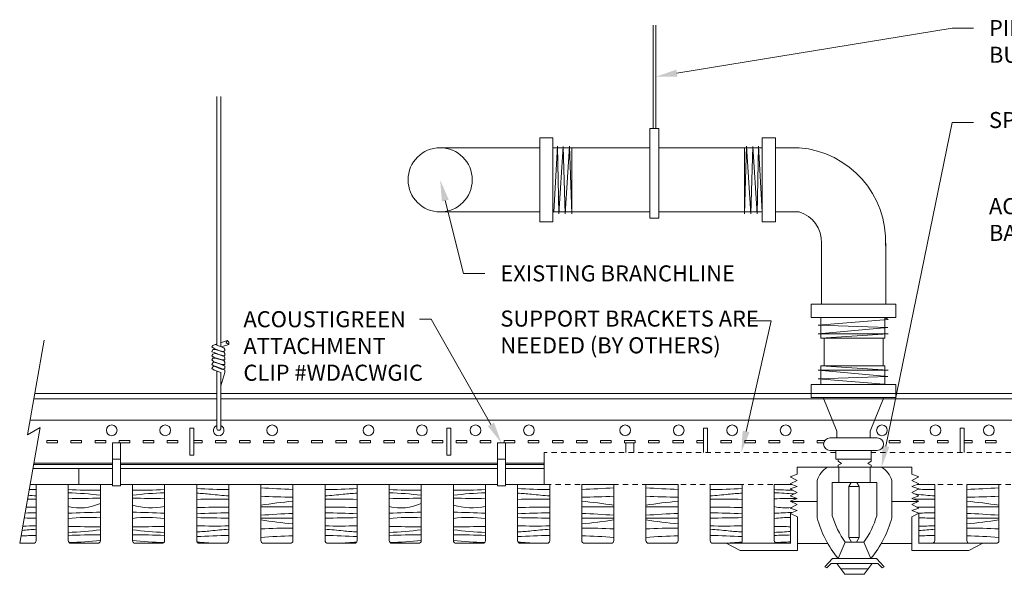
# Model space of a CAD drawing. Units: inches. Extents: x 0 to 39.1, y 3.3 to 16.3.
# Drawn here: x 0 to 23, y 3.3 to 16.3 of the extents above; entities that cross this region are included whole.
import ezdxf
from ezdxf import colors
from ezdxf.entities.mleader import LeaderData, LeaderLine
from ezdxf.math import Vec2, Vec3

# ---------------------------------------------------------------- set-up
doc = ezdxf.new("R2010")
doc.units = ezdxf.units.IN
doc.header["$MEASUREMENT"] = 0
doc.linetypes.add('HIDDEN2', pattern=[0.1875, 0.125, -0.0625])
for name, color, linetype, lineweight in [('ARCH-DIM', 7, 'Continuous', 0), ('ARCH-ELECTRICAL', 50, 'Continuous', 9), ('ARCH-FRAMING', 20, 'Continuous', 0), ('ARCH-HARDWARE', 30, 'Continuous', 0), ('ARCH-HATCH', 253, 'Continuous', 0), ('ARCH-HIDDEN', 6, 'HIDDEN2', 9), ('ARCH-PANEL', 33, 'Continuous', 13)]:
    doc.layers.add(name, color=color, linetype=linetype, lineweight=lineweight)
doc.styles.add('ARCH.Text.Dim.Anno', font='ARIALN.TTF', dxfattribs={"height": 0.09375})

msp = doc.modelspace()

# ---------------------------------------------------------------- linework, layer by layer
at = {"layer": 'ARCH-DIM'}
for p, q in [((0.57, 8.809), (0.18, 6.6)), ((0.478, 6.772), (0, 4.064)), ((0.18, 6.6), (0.478, 6.772))]:
    msp.add_line(p, q, dxfattribs=at)
at = {"layer": 'ARCH-ELECTRICAL'}
for p, q in [((14.727, 11.665), (14.727, 13.761)), ((14.727, 13.761), (14.938, 13.761)), ((14.938, 13.761), (14.938, 11.665)), ((12.155, 13.54), (12.155, 11.576)), ((12.461, 13.54), (12.155, 13.54)), ((12.461, 13.308), (12.461, 13.54)), ((17.662, 13.54), (17.355, 13.54)), ((17.355, 13.54), (17.355, 11.576)), ((17.662, 13.308), (17.662, 13.54)), ((12.155, 13.308), (9.826, 13.308)), ((14.727, 13.308), (12.461, 13.308)), ((12.461, 13.308), (12.461, 11.808)), ((12.481, 11.808), (12.568, 13.342)), ((12.568, 13.342), (12.603, 11.767)), ((12.603, 11.767), (12.699, 13.335)), ((12.699, 13.335), (12.747, 11.763)), ((12.747, 11.763), (12.851, 13.342)), ((12.851, 13.342), (12.901, 11.763)), ((12.901, 11.763), (12.901, 13.308)), ((14.938, 13.308), (17.355, 13.308)), ((16.985, 13.342), (16.935, 11.763)), ((16.935, 11.763), (16.935, 13.308)), ((17.089, 11.763), (16.985, 13.342)), ((17.137, 13.335), (17.089, 11.763)), ((17.233, 11.767), (17.137, 13.335)), ((17.269, 13.342), (17.233, 11.767)), ((17.355, 11.808), (17.269, 13.342)), ((17.662, 13.308), (17.662, 11.808)), ((18.212, 13.308), (17.662, 13.308)), ((12.155, 11.808), (9.826, 11.808)), ((12.461, 11.808), (14.727, 11.808)), ((12.461, 11.808), (12.461, 11.576)), ((17.355, 11.808), (14.938, 11.808)), ((18.212, 11.808), (17.662, 11.808)), ((17.662, 11.808), (17.662, 11.576)), ((12.461, 11.576), (12.155, 11.576)), ((14.938, 11.665), (14.727, 11.665)), ((17.662, 11.576), (17.355, 11.576)), ((18.738, 9.649), (18.738, 11.079)), ((20.238, 9.649), (20.238, 11.079)), ((18.496, 9.339), (18.496, 9.649)), ((18.496, 9.649), (20.479, 9.649)), ((20.479, 9.339), (20.479, 9.649)), ((19.488, 9.339), (18.496, 9.339)), ((20.293, 9.292), (18.659, 9.162)), ((18.723, 8.856), (18.723, 9.339)), ((19.488, 9.339), (20.479, 9.339)), ((20.22, 8.856), (20.22, 9.339)), ((20.293, 9.292), (20.22, 9.339)), ((18.659, 9.162), (20.285, 9.106)), ((20.285, 9.106), (18.661, 8.96)), ((18.661, 8.96), (20.293, 8.96)), ((20.293, 8.96), (18.723, 8.856)), ((18.723, 8.856), (20.22, 8.856)), ((18.798, 8.214), (18.798, 8.856)), ((20.177, 8.214), (20.177, 8.856)), ((20.285, 7.964), (18.661, 8.11)), ((18.661, 8.11), (20.293, 8.11)), ((18.723, 8.214), (18.723, 7.778)), ((20.293, 8.11), (18.723, 8.214)), ((18.723, 8.214), (20.22, 8.214)), ((20.22, 8.214), (20.22, 7.778)), ((18.659, 7.908), (20.285, 7.964)), ((20.293, 7.778), (18.659, 7.908)), ((18.496, 7.468), (18.496, 7.778)), ((18.496, 7.778), (20.479, 7.778)), ((20.479, 7.468), (20.479, 7.778)), ((19.488, 7.468), (18.496, 7.468)), ((19.096, 6.684), (18.779, 7.468)), ((19.488, 7.468), (20.479, 7.468)), ((19.879, 6.684), (20.196, 7.468)), ((19.096, 6.527), (19.096, 6.684)), ((19.879, 6.527), (19.879, 6.684)), ((19.165, 6.527), (18.933, 6.527)), ((18.933, 6.527), (20.042, 6.527)), ((19.165, 6.234), (18.933, 6.234)), ((19.076, 6.234), (19.899, 6.234)), ((19.076, 6.234), (19.076, 6.03)), ((19.81, 6.234), (20.042, 6.234)), ((19.899, 6.03), (19.899, 6.234)), ((19.076, 6.03), (19.899, 6.03)), ((19.128, 6.03), (19.128, 5.982)), ((19.899, 6.03), (19.899, 5.982)), ((18.171, 5.843), (20.849, 5.843)), ((18.171, 5.843), (18.171, 5.677)), ((19.128, 5.982), (19.208, 5.931)), ((19.208, 5.931), (19.128, 5.889)), ((19.128, 5.889), (19.128, 5.843)), ((19.141, 5.485), (19.141, 5.843)), ((19.899, 5.982), (19.819, 5.931)), ((19.819, 5.931), (19.899, 5.889)), ((19.879, 5.485), (19.879, 5.843)), ((19.899, 5.889), (19.899, 5.843)), ((20.849, 5.843), (20.849, 5.677)), ((18.006, 5.617), (18.171, 5.677)), ((18.171, 5.535), (18.006, 5.617)), ((18.171, 5.535), (18.006, 5.454)), ((18.638, 5.532), (18.638, 4.66)), ((20.382, 5.532), (20.382, 4.66)), ((21.014, 5.617), (20.849, 5.677)), ((20.849, 5.535), (21.014, 5.617)), ((20.849, 5.535), (21.014, 5.454)), ((18.006, 5.454), (18.171, 5.394)), ((18.006, 5.333), (18.171, 5.394)), ((18.171, 5.252), (18.006, 5.333)), ((18.991, 5.485), (20.029, 5.485)), ((18.991, 5.485), (18.991, 4.707)), ((19.38, 5.394), (19.432, 5.485)), ((19.38, 5.394), (19.38, 4.199)), ((19.617, 5.394), (19.38, 5.394)), ((19.617, 5.394), (19.565, 5.485)), ((19.617, 4.199), (19.617, 5.394)), ((20.029, 5.485), (20.029, 4.707)), ((21.014, 5.454), (20.849, 5.394)), ((21.014, 5.333), (20.849, 5.394)), ((20.849, 5.252), (21.014, 5.333)), ((18.171, 5.252), (18.006, 5.17)), ((18.006, 5.17), (18.171, 5.11)), ((18.006, 5.05), (18.171, 5.11)), ((20.849, 5.252), (21.014, 5.17)), ((21.014, 5.17), (20.849, 5.11)), ((21.014, 5.05), (20.849, 5.11)), ((18.171, 4.968), (18.006, 5.05)), ((18.171, 4.968), (18.006, 4.887)), ((18.006, 4.887), (18.171, 4.827)), ((18.019, 5.043), (18.638, 5.043)), ((20.382, 5.043), (21.001, 5.043)), ((20.849, 4.968), (21.014, 5.05)), ((20.849, 4.968), (21.014, 4.887)), ((21.014, 4.887), (20.849, 4.827)), ((18.014, 4.769), (18.171, 4.827)), ((18.014, 4.769), (18.014, 4.063)), ((18.014, 4.769), (18.014, 4.063)), ((18.014, 4.769), (18.014, 4.063)), ((18.178, 4.681), (18.014, 4.763)), ((18.178, 3.893), (18.178, 4.681)), ((21.014, 4.766), (20.849, 4.827)), ((20.849, 4.685), (21.014, 4.766)), ((20.849, 3.893), (20.849, 4.685)), ((21.014, 4.769), (21.014, 4.063)), ((19.38, 4.199), (19.617, 4.199)), ((19.38, 4.199), (19.443, 4.088)), ((19.617, 4.199), (19.554, 4.088)), ((16.511, 4.064), (16.84, 3.893)), ((18.014, 4.064), (16.511, 4.064)), ((18.178, 4.063), (18.882, 4.063)), ((19.125, 3.709), (19.294, 4.088)), ((19.294, 4.088), (19.726, 4.088)), ((19.726, 4.088), (19.894, 3.709)), ((20.138, 4.063), (20.849, 4.063)), ((21.014, 4.064), (22.511, 4.064)), ((22.511, 4.064), (22.181, 3.893)), ((16.84, 3.893), (18.178, 3.893)), ((18.994, 3.709), (18.818, 3.512)), ((19.125, 3.709), (18.994, 3.709)), ((19.125, 3.709), (20.026, 3.709)), ((20.026, 3.709), (20.202, 3.512)), ((22.181, 3.893), (20.849, 3.893)), ((18.818, 3.512), (18.863, 3.487)), ((18.863, 3.487), (18.964, 3.589)), ((18.964, 3.589), (20.056, 3.589)), ((19.287, 3.339), (19.1, 3.589)), ((19.193, 3.464), (19.827, 3.464)), ((19.733, 3.339), (19.92, 3.589)), ((20.157, 3.487), (20.056, 3.589)), ((20.202, 3.512), (20.157, 3.487)), ((19.287, 3.339), (19.733, 3.339))]:
    msp.add_line(p, q, dxfattribs=at)
msp.add_circle((9.826, 12.558), 0.75, dxfattribs=at)
for centre, radius, start, end in [((9.826, 12.558), 0.75, 90, 270), ((18.043, 11.118), 2.196, 357.3817, 85.5671), ((18.011, 11.109), 0.728, 357.6668, 73.8996), ((18.933, 6.38), 0.147, 90, 270), ((20.042, 6.38), 0.147, 270, 90), ((19.169, 5.372), 0.555, 121.8508, 163.2089), ((19.851, 5.372), 0.555, 16.7911, 58.1492), ((21.092, 5.319), 2.541, 195.0169, 219.3018), ((20.959, 5.286), 2.052, 196.3853, 215.7441), ((18.061, 5.286), 2.052, 324.2559, 343.6147), ((17.928, 5.319), 2.541, 320.6982, 344.9831)]:
    msp.add_arc(centre, radius, start, end, dxfattribs=at)
at = {"layer": 'ARCH-FRAMING'}
for p, q in [((14.801, 13.761), (14.801, 16.175)), ((14.864, 13.761), (14.864, 16.175)), ((4.604, 7.439), (0.328, 7.439)), ((4.604, 7.564), (0.35, 7.564)), ((33.354, 7.564), (4.698, 7.564)), ((33.354, 7.439), (4.698, 7.439)), ((4.604, 6.939), (0.24, 6.939)), ((33.354, 6.939), (4.698, 6.939)), ((3.979, 6.126), (3.979, 6.751)), ((3.979, 6.751), (4.073, 6.751)), ((4.073, 6.751), (4.073, 6.126)), ((9.979, 6.126), (9.979, 6.751)), ((10.073, 6.751), (9.979, 6.751)), ((10.073, 6.751), (10.073, 6.126)), ((15.979, 6.189), (15.979, 6.751)), ((15.979, 6.751), (16.073, 6.751)), ((16.073, 6.751), (16.073, 6.189)), ((21.979, 6.189), (21.979, 6.751)), ((21.979, 6.751), (22.073, 6.751)), ((22.073, 6.751), (22.073, 6.189)), ((0.636, 6.408), (0.636, 6.47)), ((0.886, 6.47), (0.636, 6.47)), ((0.886, 6.408), (0.886, 6.47)), ((1.198, 6.408), (1.198, 6.47)), ((1.448, 6.47), (1.198, 6.47)), ((1.448, 6.408), (1.448, 6.47)), ((1.761, 6.408), (1.761, 6.47)), ((2.011, 6.47), (1.761, 6.47)), ((2.011, 6.408), (2.011, 6.47)), ((2.323, 6.408), (2.323, 6.47)), ((2.573, 6.47), (2.323, 6.47)), ((2.573, 6.408), (2.573, 6.47)), ((2.886, 6.408), (2.886, 6.47)), ((3.136, 6.47), (2.886, 6.47)), ((3.136, 6.408), (3.136, 6.47)), ((3.448, 6.408), (3.448, 6.47)), ((3.698, 6.47), (3.448, 6.47)), ((3.698, 6.408), (3.698, 6.47)), ((4.261, 6.47), (4.073, 6.47)), ((4.261, 6.408), (4.261, 6.47)), ((4.573, 6.408), (4.573, 6.47)), ((4.823, 6.47), (4.573, 6.47)), ((4.823, 6.408), (4.823, 6.47)), ((5.136, 6.408), (5.136, 6.47)), ((5.386, 6.47), (5.136, 6.47)), ((5.386, 6.408), (5.386, 6.47)), ((5.698, 6.408), (5.698, 6.47)), ((5.948, 6.47), (5.698, 6.47)), ((5.948, 6.408), (5.948, 6.47)), ((6.261, 6.408), (6.261, 6.47)), ((6.511, 6.47), (6.261, 6.47)), ((6.511, 6.408), (6.511, 6.47)), ((6.823, 6.408), (6.823, 6.47)), ((7.073, 6.47), (6.823, 6.47)), ((7.073, 6.408), (7.073, 6.47)), ((7.386, 6.408), (7.386, 6.47)), ((7.636, 6.47), (7.386, 6.47)), ((7.636, 6.408), (7.636, 6.47)), ((7.948, 6.408), (7.948, 6.47)), ((8.198, 6.47), (7.948, 6.47)), ((8.198, 6.408), (8.198, 6.47)), ((8.511, 6.408), (8.511, 6.47)), ((8.761, 6.47), (8.511, 6.47)), ((8.761, 6.408), (8.761, 6.47)), ((9.073, 6.408), (9.073, 6.47)), ((9.323, 6.47), (9.073, 6.47)), ((9.323, 6.408), (9.323, 6.47)), ((9.636, 6.408), (9.636, 6.47)), ((9.886, 6.47), (9.636, 6.47)), ((9.886, 6.408), (9.886, 6.47)), ((10.198, 6.408), (10.198, 6.47)), ((10.448, 6.47), (10.198, 6.47)), ((10.448, 6.408), (10.448, 6.47)), ((10.761, 6.408), (10.761, 6.47)), ((11.011, 6.47), (10.761, 6.47)), ((11.011, 6.408), (11.011, 6.47)), ((11.323, 6.408), (11.323, 6.47)), ((11.573, 6.47), (11.323, 6.47)), ((11.573, 6.408), (11.573, 6.47)), ((11.886, 6.408), (11.886, 6.47)), ((12.136, 6.47), (11.886, 6.47)), ((12.136, 6.408), (12.136, 6.47)), ((12.448, 6.408), (12.448, 6.47)), ((12.698, 6.47), (12.448, 6.47)), ((12.698, 6.408), (12.698, 6.47)), ((13.011, 6.408), (13.011, 6.47)), ((13.261, 6.47), (13.011, 6.47)), ((13.261, 6.408), (13.261, 6.47)), ((13.573, 6.408), (13.573, 6.47)), ((13.823, 6.47), (13.573, 6.47)), ((13.823, 6.408), (13.823, 6.47)), ((14.136, 6.408), (14.136, 6.47)), ((14.386, 6.47), (14.136, 6.47)), ((14.386, 6.408), (14.386, 6.47)), ((14.698, 6.408), (14.698, 6.47)), ((14.948, 6.47), (14.698, 6.47)), ((14.948, 6.408), (14.948, 6.47)), ((15.261, 6.408), (15.261, 6.47)), ((15.511, 6.47), (15.261, 6.47)), ((15.511, 6.408), (15.511, 6.47)), ((15.823, 6.408), (15.823, 6.47)), ((15.979, 6.47), (15.823, 6.47)), ((16.386, 6.408), (16.386, 6.47)), ((16.636, 6.47), (16.386, 6.47)), ((16.636, 6.408), (16.636, 6.47)), ((16.948, 6.408), (16.948, 6.47)), ((17.198, 6.47), (16.948, 6.47)), ((17.198, 6.408), (17.198, 6.47)), ((17.511, 6.408), (17.511, 6.47)), ((17.761, 6.47), (17.511, 6.47)), ((17.761, 6.408), (17.761, 6.47)), ((18.073, 6.408), (18.073, 6.47)), ((18.323, 6.47), (18.073, 6.47)), ((18.323, 6.408), (18.323, 6.47)), ((18.636, 6.408), (18.636, 6.47)), ((18.817, 6.47), (18.636, 6.47)), ((20.323, 6.408), (20.323, 6.47)), ((20.573, 6.47), (20.323, 6.47)), ((20.573, 6.408), (20.573, 6.47)), ((20.886, 6.408), (20.886, 6.47)), ((21.136, 6.47), (20.886, 6.47)), ((21.136, 6.408), (21.136, 6.47)), ((21.448, 6.408), (21.448, 6.47)), ((21.698, 6.47), (21.448, 6.47)), ((21.698, 6.408), (21.698, 6.47)), ((22.261, 6.47), (22.073, 6.47)), ((22.261, 6.408), (22.261, 6.47)), ((22.573, 6.408), (22.573, 6.47)), ((22.823, 6.47), (22.573, 6.47)), ((22.823, 6.408), (22.823, 6.47)), ((0.886, 6.408), (0.636, 6.408)), ((1.448, 6.408), (1.198, 6.408)), ((2.011, 6.408), (1.761, 6.408)), ((2.573, 6.408), (2.323, 6.408)), ((3.136, 6.408), (2.886, 6.408)), ((3.698, 6.408), (3.448, 6.408)), ((4.261, 6.408), (4.073, 6.408)), ((4.823, 6.408), (4.573, 6.408)), ((5.386, 6.408), (5.136, 6.408)), ((5.948, 6.408), (5.698, 6.408)), ((6.511, 6.408), (6.261, 6.408)), ((7.073, 6.408), (6.823, 6.408)), ((7.636, 6.408), (7.386, 6.408)), ((8.198, 6.408), (7.948, 6.408)), ((8.761, 6.408), (8.511, 6.408)), ((9.323, 6.408), (9.073, 6.408)), ((9.886, 6.408), (9.636, 6.408)), ((10.448, 6.408), (10.198, 6.408)), ((11.011, 6.408), (10.761, 6.408)), ((11.573, 6.408), (11.323, 6.408)), ((12.136, 6.408), (11.886, 6.408)), ((12.698, 6.408), (12.448, 6.408)), ((13.261, 6.408), (13.011, 6.408)), ((13.823, 6.408), (13.573, 6.408)), ((14.386, 6.408), (14.136, 6.408)), ((14.167, 6.189), (14.167, 6.408)), ((14.167, 6.408), (14.354, 6.408)), ((14.354, 6.408), (14.354, 6.189)), ((14.948, 6.408), (14.698, 6.408)), ((15.511, 6.408), (15.261, 6.408)), ((15.979, 6.408), (15.823, 6.408)), ((16.636, 6.408), (16.386, 6.408)), ((17.198, 6.408), (16.948, 6.408)), ((17.761, 6.408), (17.511, 6.408)), ((18.323, 6.408), (18.073, 6.408)), ((18.789, 6.408), (18.636, 6.408)), ((20.573, 6.408), (20.323, 6.408)), ((21.136, 6.408), (20.886, 6.408)), ((21.698, 6.408), (21.448, 6.408)), ((22.261, 6.408), (22.073, 6.408)), ((22.823, 6.408), (22.573, 6.408)), ((4.073, 6.126), (3.979, 6.126)), ((10.073, 6.126), (9.979, 6.126)), ((2.167, 5.908), (0.325, 5.908)), ((2.167, 5.939), (0.331, 5.939)), ((11.167, 5.939), (2.354, 5.939)), ((11.167, 5.908), (2.354, 5.908)), ((12.26, 5.939), (11.354, 5.939)), ((12.26, 5.908), (11.354, 5.908)), ((10.136, 5.439), (9.386, 5.439)), ((11.167, 5.439), (10.886, 5.439)), ((11.636, 5.439), (11.354, 5.439))]:
    msp.add_line(p, q, dxfattribs=at)
for points in [[(4.604, 8.695), (4.604, 14.505)], [(4.698, 14.505), (4.698, 8.661)], [(4.698, 8.746), (4.847, 8.802)], [(4.829, 8.746), (4.847, 8.802)], [(4.885, 8.708), (4.829, 8.746)], [(4.885, 8.764), (4.847, 8.802)], [(4.885, 8.708), (4.885, 8.764)], [(4.511, 8.69), (4.492, 8.652)], [(4.492, 8.652), (4.548, 8.615)], [(4.511, 8.596), (4.492, 8.54)], [(4.492, 8.54), (4.548, 8.521)], [(4.567, 8.708), (4.511, 8.69)], [(4.567, 8.596), (4.511, 8.596)], [(4.548, 8.615), (4.735, 8.54)], [(4.548, 8.521), (4.735, 8.447)], [(4.567, 8.708), (4.604, 8.727)], [(4.567, 8.708), (4.773, 8.633)], [(4.773, 8.54), (4.567, 8.596)], [(4.885, 8.708), (4.717, 8.652)], [(4.735, 8.54), (4.791, 8.559)], [(4.791, 8.596), (4.773, 8.633)], [(4.791, 8.503), (4.773, 8.54)], [(4.791, 8.559), (4.791, 8.596)], [(4.492, 8.447), (4.511, 8.484)], [(4.548, 8.409), (4.492, 8.447)], [(4.511, 8.39), (4.492, 8.353)], [(4.492, 8.353), (4.548, 8.297)], [(4.511, 8.484), (4.567, 8.503)], [(4.567, 8.39), (4.511, 8.39)], [(4.567, 8.297), (4.511, 8.278)], [(4.735, 8.353), (4.548, 8.409)], [(4.735, 8.241), (4.548, 8.297)], [(4.567, 8.503), (4.773, 8.447)], [(4.567, 8.39), (4.773, 8.334)], [(4.567, 8.297), (4.773, 8.222)], [(4.735, 8.447), (4.791, 8.447)], [(4.735, 8.353), (4.791, 8.353)], [(4.791, 8.39), (4.773, 8.447)], [(4.791, 8.297), (4.773, 8.334)], [(4.791, 8.447), (4.791, 8.503)], [(4.791, 8.353), (4.791, 8.39)], [(4.791, 8.241), (4.791, 8.297)], [(4.511, 8.278), (4.492, 8.241)], [(4.492, 8.241), (4.548, 8.204)], [(4.511, 8.185), (4.492, 8.147)], [(4.492, 8.147), (4.548, 8.11)], [(4.567, 8.204), (4.511, 8.185)], [(4.735, 8.129), (4.548, 8.204)], [(4.548, 8.11), (4.698, 8.054)], [(4.773, 8.129), (4.567, 8.204)], [(4.604, 7.564), (4.604, 8.089)], [(4.698, 8.054), (4.698, 7.564)], [(4.698, 7.742), (4.791, 8.054)], [(4.735, 8.241), (4.791, 8.241)], [(4.735, 8.129), (4.791, 8.147)], [(4.791, 8.204), (4.773, 8.222)], [(4.773, 8.129), (4.791, 8.11)], [(4.791, 8.147), (4.791, 8.204)], [(4.791, 8.11), (4.791, 8.054)], [(4.604, 6.742), (4.604, 7.564)], [(4.698, 7.564), (4.698, 6.742)], [(4.623, 6.704), (4.604, 6.742)], [(4.623, 6.704), (4.679, 6.704)], [(4.679, 6.704), (4.698, 6.742)]]:
    msp.add_lwpolyline(points, dxfattribs=at)
for centre in [(2.151, 6.704), (3.401, 6.704), (5.901, 6.704), (8.151, 6.704), (9.401, 6.704), (10.651, 6.704), (11.901, 6.704), (14.151, 6.704), (15.401, 6.704), (16.651, 6.704), (17.901, 6.704), (20.151, 6.704), (21.401, 6.704), (22.651, 6.704)]:
    msp.add_circle(centre, 0.125, dxfattribs=at)
msp.add_arc((4.651, 6.704), 0.125, 111.9524, 68.0476, dxfattribs=at)
at = {"layer": 'ARCH-HARDWARE'}
for p, q in [((2.167, 5.408), (2.167, 6.408)), ((2.167, 6.408), (2.354, 6.408)), ((2.354, 6.408), (2.354, 5.408)), ((11.167, 5.408), (11.167, 6.408)), ((11.167, 6.408), (11.354, 6.408)), ((11.354, 6.408), (11.354, 5.408)), ((2.354, 6.033), (2.167, 6.033)), ((11.354, 6.033), (11.167, 6.033)), ((2.354, 5.408), (2.167, 5.408)), ((11.354, 5.408), (11.167, 5.408))]:
    msp.add_line(p, q, dxfattribs=at)
at = {"layer": 'ARCH-HATCH'}
for points in [[(0.386, 5.319, -0.002301), (0.222, 5.321, -0.002301)], [(1.136, 5.318, 0.010693), (1.886, 5.302)], [(3.386, 5.318, -0.010693), (2.636, 5.302)], [(4.886, 5.319, -0.010538), (4.136, 5.344)], [(5.636, 5.362, 0.010545), (6.386, 5.324, 0.010545)], [(7.136, 5.319, 0.010538), (7.886, 5.344)], [(8.636, 5.318, 0.010693), (9.386, 5.302)], [(10.886, 5.318, -0.010693), (10.136, 5.302)], [(12.386, 5.319, -0.010538), (11.636, 5.344)], [(13.886, 5.362, -0.010545), (13.136, 5.324, -0.010545)], [(14.636, 5.362, 0.010545), (15.386, 5.324, 0.010545)], [(16.136, 5.319, 0.010538), (16.886, 5.344)], [(17.636, 5.318, 0.006102), (18.064, 5.305, 0.006102)], [(21.386, 5.319, -0.005382), (21.002, 5.328, -0.005382)], [(22.886, 5.362, -0.010545), (22.136, 5.324, -0.010545)], [(0.386, 5.093, 0.004326), (0.182, 5.097, 0.004326)], [(0.386, 5.172, -0.004155), (0.198, 5.187, -0.004155)], [(1.136, 5.246, -0.02337), (1.886, 5.186)], [(1.136, 5.105, -0.006252), (1.886, 5.116)], [(3.386, 5.246, 0.02337), (2.636, 5.186)], [(3.386, 5.105, 0.006252), (2.636, 5.116)], [(4.886, 5.172, -0.009431), (4.46, 5.21, 0.010115), (4.136, 5.236)], [(4.886, 5.093, 0.015949), (4.136, 5.091)], [(5.636, 5.166, 0.016578), (6.386, 5.144, 0.016578)], [(7.136, 5.172, 0.009431), (7.561, 5.21, -0.010115), (7.886, 5.236)], [(7.136, 5.093, -0.015949), (7.886, 5.091)], [(8.636, 5.246, -0.02337), (9.386, 5.186)], [(8.636, 5.105, -0.006252), (9.386, 5.116)], [(10.886, 5.246, 0.02337), (10.136, 5.186)], [(10.886, 5.105, 0.006252), (10.136, 5.116)], [(12.386, 5.172, -0.009431), (11.96, 5.21, 0.010115), (11.636, 5.236)], [(12.386, 5.093, 0.015949), (11.636, 5.091)], [(13.886, 5.166, -0.016578), (13.136, 5.144, -0.016578)], [(14.636, 5.166, 0.016578), (15.386, 5.144, 0.016578)], [(16.136, 5.172, 0.009431), (16.561, 5.21, -0.010115), (16.886, 5.236)], [(16.136, 5.093, -0.015949), (16.886, 5.091)], [(17.636, 5.246, -0.014462), (18.1, 5.217, -0.014462)], [(17.636, 5.105, -0.004366), (18.159, 5.114, -0.004366)], [(21.386, 5.093, 0.01063), (20.886, 5.097, 0.01063)], [(21.386, 5.172, -0.009431), (20.96, 5.21, 0.001069), (20.926, 5.214, 0.001069)], [(22.886, 5.166, -0.016578), (22.136, 5.144, -0.016578)], [(0.386, 4.912, 0.000717), (0.149, 4.909, 0.000717)], [(1.136, 4.922, 0.167386), (1.886, 4.996)], [(3.386, 4.922, -0.113785), (2.636, 4.955)], [(4.886, 4.912, 0.002275), (4.136, 4.901)], [(5.636, 4.953, -0.016075), (6.386, 5.047, -0.016075)], [(5.636, 4.915, -0.002275), (6.386, 4.917, -0.002275)], [(7.136, 4.912, -0.002275), (7.886, 4.901)], [(8.636, 4.922, 0.167386), (9.386, 4.996)], [(10.886, 4.922, -0.113785), (10.136, 4.955)], [(12.386, 4.912, 0.002275), (11.636, 4.901)], [(13.886, 4.953, 0.016075), (13.136, 5.047, 0.016075)], [(13.886, 4.915, 0.002275), (13.136, 4.917, 0.002275)], [(14.636, 4.953, -0.016075), (15.386, 5.047, -0.016075)], [(14.636, 4.915, -0.002275), (15.386, 4.917, -0.002275)], [(16.136, 4.912, -0.002275), (16.886, 4.901)], [(17.636, 4.922, 0.085437), (18.027, 4.897, 0.085437)], [(21.386, 4.912, 0.00125), (20.973, 4.907, 0.00125)], [(22.886, 4.953, 0.016075), (22.136, 5.047, 0.016075)], [(22.886, 4.915, 0.002275), (22.136, 4.917, 0.002275)], [(0.386, 4.653, -0.000853), (0.104, 4.656, -0.000853)], [(0.386, 4.775, 0.003662), (0.125, 4.772, 0.003662)], [(1.136, 4.767, -0.010695), (1.886, 4.789)], [(1.136, 4.643, -0.046027), (1.886, 4.66)], [(3.386, 4.767, 0.010695), (2.636, 4.789)], [(3.386, 4.643, 0.064778), (2.636, 4.646)], [(4.886, 4.775, 0.010535), (4.136, 4.755)], [(4.886, 4.653, -0.002275), (4.136, 4.664)], [(5.636, 4.719, -0.010549), (6.386, 4.763, -0.010549)], [(5.636, 4.65, 0.002275), (6.386, 4.648, 0.002275)], [(5.636, 4.613, 0.016075), (6.386, 4.518, 0.016075)], [(7.136, 4.775, -0.010535), (7.886, 4.755)], [(7.136, 4.653, 0.002275), (7.886, 4.664)], [(8.636, 4.767, -0.010695), (9.386, 4.789)], [(8.636, 4.643, -0.046027), (9.386, 4.66)], [(10.886, 4.767, 0.010695), (10.136, 4.789)], [(10.886, 4.643, 0.064778), (10.136, 4.646)], [(12.386, 4.775, 0.010535), (11.636, 4.755)], [(12.386, 4.653, -0.002275), (11.636, 4.664)], [(13.886, 4.719, 0.010549), (13.136, 4.763, 0.010549)], [(13.886, 4.65, -0.002275), (13.136, 4.648, -0.002275)], [(13.886, 4.613, -0.016075), (13.136, 4.518, -0.016075)], [(14.636, 4.719, -0.010549), (15.386, 4.763, -0.010549)], [(14.636, 4.65, 0.002275), (15.386, 4.648, 0.002275)], [(14.636, 4.613, 0.016075), (15.386, 4.518, 0.016075)], [(16.136, 4.775, -0.010535), (16.886, 4.755)], [(16.136, 4.653, 0.002275), (16.886, 4.664)], [(17.636, 4.767, -0.005953), (18.053, 4.783, -0.005953)], [(17.636, 4.643, -0.023212), (18.014, 4.669, -0.023212)], [(21.386, 4.775, 0.005328), (21.006, 4.769, 0.005328)], [(21.386, 4.653, -0.001128), (21.014, 4.658, -0.001128)], [(22.886, 4.719, 0.010549), (22.136, 4.763, 0.010549)], [(22.886, 4.65, -0.002275), (22.136, 4.648, -0.002275)], [(22.886, 4.613, -0.016075), (22.136, 4.518, -0.016075)], [(0.386, 4.393, 0.007373), (0.053, 4.364, 0.007373)], [(0.386, 4.472, -0.006686), (0.071, 4.467, -0.006686)], [(1.136, 4.46, 0.006252), (1.886, 4.449)], [(1.136, 4.319, 0.02337), (1.886, 4.379)], [(3.386, 4.46, -0.006252), (2.636, 4.449)], [(3.386, 4.319, -0.02337), (2.636, 4.379)], [(4.886, 4.472, -0.015949), (4.136, 4.475)], [(4.886, 4.393, 0.009431), (4.46, 4.355, -0.010115), (4.136, 4.329)], [(5.636, 4.399, -0.016578), (6.386, 4.421, -0.016578)], [(7.136, 4.472, 0.015949), (7.886, 4.475)], [(7.136, 4.393, -0.009431), (7.561, 4.355, 0.010115), (7.886, 4.329)], [(8.636, 4.46, 0.006252), (9.386, 4.449)], [(8.636, 4.319, 0.02337), (9.386, 4.379)], [(10.886, 4.46, -0.006252), (10.136, 4.449)], [(10.886, 4.319, -0.02337), (10.136, 4.379)], [(12.386, 4.472, -0.015949), (11.636, 4.475)], [(12.386, 4.393, 0.009431), (11.96, 4.355, -0.010115), (11.636, 4.329)], [(13.886, 4.399, 0.016578), (13.136, 4.421, 0.016578)], [(14.636, 4.399, -0.016578), (15.386, 4.421, -0.016578)], [(16.136, 4.472, 0.015949), (16.886, 4.475)], [(16.136, 4.393, -0.009431), (16.561, 4.355, 0.010115), (16.886, 4.329)], [(17.636, 4.46, 0.003151), (18.014, 4.452, 0.003151)], [(21.386, 4.472, -0.007909), (21.014, 4.467, -0.007909)], [(21.386, 4.393, 0.008248), (21.014, 4.36, 0.008248)], [(22.886, 4.399, 0.016578), (22.136, 4.421, 0.016578)], [(0.386, 4.247, 0.004983), (0.031, 4.238, 0.004983)], [(1.136, 4.247, -0.010693), (1.886, 4.263)], [(3.386, 4.247, 0.010693), (2.636, 4.263)], [(4.886, 4.247, 0.010538), (4.136, 4.221)], [(5.636, 4.203, -0.010545), (6.386, 4.241, -0.010545)], [(7.136, 4.247, -0.010538), (7.886, 4.221)], [(8.636, 4.247, -0.010693), (9.386, 4.263)], [(10.886, 4.247, 0.010693), (10.136, 4.263)], [(12.386, 4.247, 0.010538), (11.636, 4.221)], [(13.886, 4.203, 0.010545), (13.136, 4.241, 0.010545)], [(14.636, 4.203, -0.010545), (15.386, 4.241, -0.010545)], [(16.136, 4.247, -0.010538), (16.886, 4.221)], [(17.636, 4.319, 0.011756), (18.014, 4.341, 0.011756)], [(17.636, 4.247, -0.005391), (18.014, 4.259, -0.005391)], [(21.386, 4.247, 0.005224), (21.014, 4.238, 0.005224)], [(22.886, 4.203, 0.010545), (22.136, 4.241, 0.010545)], [(1.152, 4.084, 0.018095), (1.886, 4.128)], [(3.37, 4.084, -0.018095), (2.636, 4.128)], [(4.582, 4.064, -0.005255), (4.146, 4.092, -0.005255)], [(7.439, 4.064, 0.005255), (7.876, 4.092, 0.005255)], [(8.652, 4.084, 0.018095), (9.386, 4.128)], [(10.87, 4.084, -0.018095), (10.136, 4.128)], [(12.082, 4.064, -0.005255), (11.646, 4.092, -0.005255)], [(16.439, 4.064, 0.005255), (16.876, 4.092, 0.005255)], [(17.652, 4.084, 0.008914), (18.014, 4.099, 0.008914)]]:
    msp.add_lwpolyline(points, format="xyb", dxfattribs=at)
at = {"layer": 'ARCH-HIDDEN'}
for p, q in [((19.076, 6.189), (12.26, 6.189)), ((26.76, 6.189), (19.899, 6.189)), ((18.048, 5.439), (12.26, 5.439)), ((26.76, 5.439), (20.972, 5.439))]:
    msp.add_line(p, q, dxfattribs=at)
at = {"layer": 'ARCH-PANEL'}
msp.add_line((12.26, 5.439), (12.26, 6.189), dxfattribs=at)
for points in [[(0.309, 5.814), (1.386, 5.814), (1.386, 5.439), (0.242, 5.439)], [(2.167, 5.439), (1.386, 5.439), (1.386, 5.814), (2.167, 5.814)], [(2.354, 5.814), (11.167, 5.814)], [(11.354, 5.814), (12.26, 5.814)], [(11.167, 5.439), (2.354, 5.439)], [(12.386, 5.439), (11.354, 5.439)]]:
    msp.add_lwpolyline(points, dxfattribs=at)
for points in [[(0.242, 5.439), (0.386, 5.439), (0.386, 4.126, -0.414214), (0.323, 4.064), (0, 4.064)], [(18.014, 4.064), (17.698, 4.064, -0.414214), (17.636, 4.126), (17.636, 5.439), (18.048, 5.439)], [(20.972, 5.439), (21.386, 5.439), (21.386, 4.126, -0.414214), (21.323, 4.064), (21.014, 4.064)], [(0.082, 4.064, -0.000979), (0.001, 4.068, -0.000979)], [(21.082, 4.064, -0.000825), (21.014, 4.068, -0.000825)]]:
    msp.add_lwpolyline(points, format="xyb", dxfattribs=at)
for points in [[(1.136, 5.439), (1.886, 5.439), (1.886, 4.126, -0.414214), (1.823, 4.064), (1.198, 4.064, -0.414214), (1.136, 4.126)], [(2.636, 5.439), (3.386, 5.439), (3.386, 4.126, -0.414214), (3.323, 4.064), (2.698, 4.064, -0.414214), (2.636, 4.126)], [(4.136, 5.439), (4.886, 5.439), (4.886, 4.126, -0.414214), (4.823, 4.064), (4.198, 4.064, -0.414214), (4.136, 4.126)], [(5.636, 5.439), (6.386, 5.439), (6.386, 4.126, -0.414214), (6.323, 4.064), (5.698, 4.064, -0.414214), (5.636, 4.126)], [(7.136, 5.439), (7.886, 5.439), (7.886, 4.126, -0.414214), (7.823, 4.064), (7.198, 4.064, -0.414214), (7.136, 4.126)], [(8.636, 5.439), (9.386, 5.439), (9.386, 4.126, -0.414214), (9.323, 4.064), (8.698, 4.064, -0.414214), (8.636, 4.126)], [(10.136, 5.439), (10.886, 5.439), (10.886, 4.126, -0.414214), (10.823, 4.064), (10.198, 4.064, -0.414214), (10.136, 4.126)], [(11.636, 5.439), (12.386, 5.439), (12.386, 4.126, -0.414214), (12.323, 4.064), (11.698, 4.064, -0.414214), (11.636, 4.126)], [(13.136, 5.439), (13.886, 5.439), (13.886, 4.126, -0.414214), (13.823, 4.064), (13.198, 4.064, -0.414214), (13.136, 4.126)], [(14.636, 5.439), (15.386, 5.439), (15.386, 4.126, -0.414214), (15.323, 4.064), (14.698, 4.064, -0.414214), (14.636, 4.126)], [(16.136, 5.439), (16.886, 5.439), (16.886, 4.126, -0.414214), (16.823, 4.064), (16.198, 4.064, -0.414214), (16.136, 4.126)], [(22.136, 5.439), (22.886, 5.439), (22.886, 4.126, -0.414214), (22.823, 4.064), (22.198, 4.064, -0.414214), (22.136, 4.126)]]:
    msp.add_lwpolyline(points, format="xyb", close=True, dxfattribs=at)

# ---------------------------------------------------------------- leaders
at = {"layer": 'ARCH-DIM'}
ml = msp.add_multileader_mtext('Standard', dxfattribs=at)
ml.set_content('PIPE HANGER ANCHORED TO\\PBUILDING STRUCTURE', color=256, style='ARCH.Text.Dim.Anno')
ml.set_leader_properties(color=256, linetype='ByLayer', lineweight=-1)
ml.build(insert=Vec2(0, 0))
ml.multileader.update_dxf_attribs({"dogleg_length": 0.125, "arrow_head_size": 0.5, "scale": 4})
ctx = ml.context
ctx.base_point, ctx.scale, ctx.char_height, ctx.arrow_head_size, ctx.landing_gap_size, ctx.plane_origin = Vec3(22.292, 16.103), 4, 0.375, 0.5, 0.36, Vec3(14.864, 14.968)
notes = []
notes.append((ctx, [(0, (1, 1, 0), (21.792, 16.103), (1, 0), 0.5, [(0, [(14.864, 14.968)], 0, [])])]))
ctx.mtext.insert, ctx.mtext.flow_direction = Vec3(22.652, 16.293), 5
ml = msp.add_multileader_mtext('Standard', dxfattribs=at)
ml.set_content('SPRINKLER HEAD (TYP.)', color=256, style='ARCH.Text.Dim.Anno')
ml.set_leader_properties(color=256, linetype='ByLayer', lineweight=-1)
ml.build(insert=Vec2(0, 0))
ml.multileader.update_dxf_attribs({"dogleg_length": 0.125, "arrow_head_size": 0.5, "scale": 4})
ctx = ml.context
ctx.base_point, ctx.scale, ctx.char_height, ctx.arrow_head_size, ctx.landing_gap_size, ctx.plane_origin = Vec3(22.292, 13.9), 4, 0.375, 0.5, 0.36, Vec3(20.144, 5.843)
notes.append((ctx, [(0, (1, 1, 0), (21.792, 13.9), (1, 0), 0.5, [(0, [(20.144, 5.843)], 0, [])])]))
ctx.mtext.insert, ctx.mtext.flow_direction = Vec3(22.652, 14.143), 5
ml = msp.add_multileader_mtext('Standard', dxfattribs=at)
ml.set_content('EXISTING BRANCHLINE', color=256, style='ARCH.Text.Dim.Anno')
ml.set_leader_properties(color=256, linetype='ByLayer', lineweight=-1)
ml.build(insert=Vec2(0, 0))
ml.multileader.update_dxf_attribs({"dogleg_length": 0.125, "arrow_head_size": 0.5, "scale": 4})
ctx = ml.context
ctx.base_point, ctx.scale, ctx.char_height, ctx.arrow_head_size, ctx.landing_gap_size, ctx.plane_origin = Vec3(10.873, 10.369), 4, 0.375, 0.5, 0.36, Vec3(9.826, 12.558)
notes.append((ctx, [(0, (1, 1, 0), (10.373, 10.369), (1, 0), 0.5, [(0, [(9.826, 12.558)], 0, [])])]))
ctx.mtext.insert, ctx.mtext.flow_direction = Vec3(11.233, 10.559), 5
ml = msp.add_multileader_mtext('Standard', dxfattribs=at)
ml.set_content('ACOUSTIGREEN BLACK \\PBACKER STRIP', color=256, style='ARCH.Text.Dim.Anno')
ml.set_leader_properties(color=256, linetype='ByLayer', lineweight=-1)
ml.build(insert=Vec2(0, 0))
ml.multileader.update_dxf_attribs({"dogleg_length": 0.125, "arrow_head_size": 0.5, "scale": 4})
ctx = ml.context
ctx.base_point, ctx.scale, ctx.char_height, ctx.arrow_head_size, ctx.landing_gap_size, ctx.plane_origin = Vec3(22.292, 11.939), 4, 0.375, 0.5, 0.36, Vec3(30.011, 5.439)
notes.append((ctx, [(0, (1, 1, 0), (28.476, 11.939), (-1, 0), 0.5, [(0, [(29.366, 5.439)], 0, [])])]))
ctx.mtext.insert, ctx.mtext.flow_direction = Vec3(22.652, 12.13), 5
ml = msp.add_multileader_mtext('Standard', dxfattribs=at)
ml.set_content('ACOUSTIGREEN \\PATTACHMENT\\PCLIP #WDACWGIC', color=256, style='ARCH.Text.Dim.Anno')
ml.set_leader_properties(color=256, linetype='ByLayer', lineweight=-1)
ml.build(insert=Vec2(0, 0))
ml.multileader.update_dxf_attribs({"dogleg_length": 0.125, "arrow_head_size": 0.5, "scale": 4})
ctx = ml.context
ctx.base_point, ctx.scale, ctx.char_height, ctx.arrow_head_size, ctx.landing_gap_size, ctx.plane_origin = Vec3(4.869, 9.298), 4, 0.375, 0.5, 0.36, Vec3(11.261, 6.408)
notes.append((ctx, [(0, (1, 1, 0), (9.616, 9.298), (-1, 0), 0.27, [(0, [(11.261, 6.408)], 0, [])])]))
ctx.mtext.insert, ctx.mtext.flow_direction = Vec3(5.229, 9.488), 5
ml = msp.add_multileader_mtext('Standard', dxfattribs=at)
ml.set_content('SUPPORT BRACKETS ARE\\PNEEDED (BY OTHERS)', color=256, style='ARCH.Text.Dim.Anno')
ml.set_leader_properties(color=256, linetype='ByLayer', lineweight=-1)
ml.build(insert=Vec2(0, 0))
ml.multileader.update_dxf_attribs({"dogleg_length": 0.125, "arrow_head_size": 0.5, "scale": 4})
ctx = ml.context
ctx.base_point, ctx.scale, ctx.char_height, ctx.arrow_head_size, ctx.landing_gap_size, ctx.plane_origin = Vec3(10.873, 9.26), 4, 0.375, 0.5, 0.36, Vec3(16.865, 6.189)
notes.append((ctx, [(1, (1, 1, 0), (17.563, 9.26), (-1, 0), 0.5, [(0, [(16.865, 6.189)], 0, [])])]))
ctx.mtext.insert, ctx.mtext.flow_direction = Vec3(11.233, 9.503), 5
for ctx, leaders in notes:
    for number, flags, end, landing, length, lines in leaders:
        leader = LeaderData()
        leader.index, (leader.has_last_leader_line, leader.has_dogleg_vector, leader.attachment_direction) = number, flags
        leader.last_leader_point, leader.dogleg_vector, leader.dogleg_length = Vec3(end), Vec3(landing), length
        for number, points, colour, breaks in lines:
            line = LeaderLine()
            line.index, line.vertices, line.color, line.breaks = number, Vec3.list(points), colors.encode_raw_color(colour), breaks
            leader.lines.append(line)
        ctx.leaders.append(leader)

doc.saveas('drawing.dxf')
